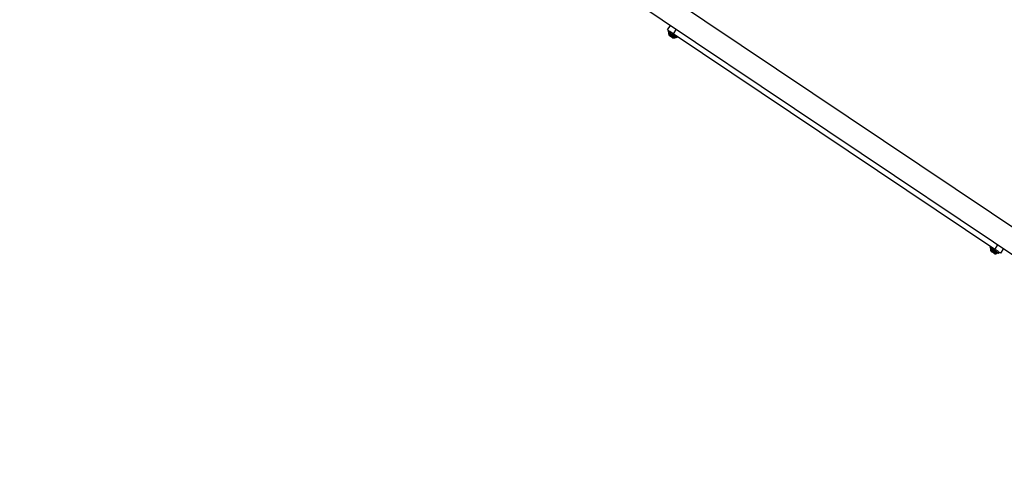
# Model space of a CAD drawing. Units: millimetres. Extents: x 13166 to 22720, y 33102 to 41564.
# Drawn here: x 19812 to 21273, y 38612 to 39279 of the extents above; entities that cross this region are included whole.
import ezdxf

# ---------------------------------------------------------------- set-up
doc = ezdxf.new("R2010")
doc.units = ezdxf.units.MM
doc.header["$LTSCALE"] = 200

msp = doc.modelspace()

# ---------------------------------------------------------------- linework, layer by layer
at = {"color": 7, "linetype": 'Continuous', "lineweight": 25}
for p, q in [((21779, 38640), (19830.3, 39946.1)), ((19811.5, 39918.1), (21760.2, 38612)), ((20773, 39263.9), (20777.6, 39270.6)), ((20774.8, 39262.7), (20774, 39261.4)), ((20775.2, 39260), (20775, 39259.6)), ((21259, 38938.2), (20781.3, 39258.3)), ((20784.9, 39252.9), (20785.2, 39253.3)), ((20787, 39252.7), (20787.8, 39253.9)), ((21252.4, 38942.5), (21251.6, 38941.3)), ((21252.9, 38939.9), (21252.6, 38939.5)), ((21262.6, 38932.8), (21262.8, 38933.2)), ((21264.7, 38932.6), (21265.5, 38933.8)), ((21271.8, 38939.4), (21267.3, 38932.6))]:
    msp.add_line(p, q, dxfattribs=at)
at = {"color": 1, "linetype": 'Continuous', "lineweight": 25}
for p, q in [((20785.9, 39265.1), (20781.3, 39258.3)), ((21259, 38938.2), (21263.5, 38944.9))]:
    msp.add_line(p, q, dxfattribs=at)
at = {"color": 7, "linetype": 'Continuous', "lineweight": 25, "flags": 128}
for points in [[(20781.3, 39258.3), (20779.7, 39259.4), (20778.1, 39260.4), (20776.7, 39261.4), (20775.4, 39262.2), (20774.4, 39262.9), (20773.6, 39263.4), (20773.2, 39263.8), (20773, 39263.9)], [(20774, 39261.4), (20774, 39261.4), (20774.1, 39261.3), (20774.6, 39261), (20775.4, 39260.5), (20776.3, 39259.8), (20777.5, 39259.1), (20778.8, 39258.2), (20780.2, 39257.2), (20781.6, 39256.3), (20783, 39255.4)], [(20780.4, 39252.3), (20780.2, 39252.4), (20779.7, 39252.7), (20779.1, 39253.2), (20778.3, 39253.7), (20777.5, 39254.3), (20776.8, 39254.7), (20776.3, 39255), (20776.2, 39255.1), (20776.2, 39255.1)], [(20783, 39255.4), (20784.2, 39254.6), (20785.3, 39253.8), (20786.1, 39253.3), (20786.7, 39252.9), (20787, 39252.7), (20787, 39252.7)], [(21251.6, 38941.3), (21251.6, 38941.3), (21251.8, 38941.2), (21252.3, 38940.9), (21253, 38940.4), (21254, 38939.7), (21255.2, 38938.9), (21256.5, 38938), (21257.9, 38937.1), (21259.3, 38936.2), (21260.6, 38935.3)], [(21258, 38932.2), (21257.9, 38932.3), (21257.4, 38932.6), (21256.7, 38933.1), (21255.9, 38933.6), (21255.1, 38934.1), (21254.4, 38934.6), (21254, 38934.9), (21253.8, 38935), (21253.8, 38935)], [(21267.3, 38932.6), (21267.1, 38932.7), (21266.6, 38933), (21265.9, 38933.5), (21264.8, 38934.2), (21263.6, 38935.1), (21262.1, 38936), (21260.6, 38937.1), (21259, 38938.2)], [(21260.6, 38935.3), (21261.9, 38934.4), (21262.9, 38933.7), (21263.8, 38933.2), (21264.3, 38932.8), (21264.6, 38932.6), (21264.7, 38932.6)]]:
    msp.add_lwpolyline(points, dxfattribs=at)
at = {"color": 1, "linetype": 'Continuous', "lineweight": 25, "flags": 128}
for points in [[(20780.9, 39253.9), (20779.8, 39254.7), (20778.6, 39255.5), (20777.5, 39256.3), (20776.4, 39256.9), (20775.6, 39257.5), (20775, 39257.9), (20774.7, 39258.1), (20774.7, 39258.1)], [(20775, 39259.6), (20775.1, 39259.5), (20775.5, 39259.3), (20776.2, 39258.8), (20777.1, 39258.2), (20778.2, 39257.5), (20779.4, 39256.6), (20780.7, 39255.8), (20781.9, 39255)], [(20782.1, 39255.4), (20780.9, 39256.2), (20779.7, 39257), (20778.4, 39257.8), (20777.3, 39258.6), (20776.4, 39259.2), (20775.7, 39259.6), (20775.3, 39259.9), (20775.2, 39260)], [(20775.5, 39255.8), (20775.7, 39255.7), (20776.1, 39255.4), (20776.8, 39255), (20777.6, 39254.4), (20778.6, 39253.8), (20779.5, 39253.2)], [(20779.5, 39253.2), (20780.3, 39252.6), (20780.9, 39252.2), (20781.2, 39252), (20781.2, 39252)], [(20783.7, 39252.1), (20783.6, 39252.1), (20783.3, 39252.3), (20782.7, 39252.7), (20781.9, 39253.3), (20780.9, 39253.9)], [(20781.9, 39255), (20783, 39254.3), (20783.9, 39253.7), (20784.5, 39253.2), (20784.9, 39253), (20784.9, 39252.9)], [(20785.2, 39253.3), (20785.1, 39253.4), (20784.8, 39253.6), (20784.1, 39254), (20783.2, 39254.6), (20782.1, 39255.4)], [(21258.5, 38933.8), (21257.4, 38934.6), (21256.2, 38935.4), (21255.1, 38936.1), (21254.1, 38936.8), (21253.3, 38937.4), (21252.7, 38937.8), (21252.4, 38938), (21252.3, 38938)], [(21252.6, 38939.5), (21252.7, 38939.4), (21253.1, 38939.1), (21253.8, 38938.7), (21254.7, 38938.1), (21255.8, 38937.3), (21257.1, 38936.5), (21258.3, 38935.7), (21259.5, 38934.9)], [(21259.8, 38935.2), (21258.6, 38936), (21257.3, 38936.9), (21256.1, 38937.7), (21255, 38938.4), (21254.1, 38939.1), (21253.4, 38939.5), (21253, 38939.8), (21252.9, 38939.9)], [(21253.2, 38935.7), (21253.3, 38935.6), (21253.7, 38935.3), (21254.4, 38934.9), (21255.3, 38934.3), (21256.2, 38933.7), (21257.1, 38933.1)], [(21257.1, 38933.1), (21257.9, 38932.5), (21258.5, 38932.1), (21258.8, 38931.9), (21258.9, 38931.9)], [(21261.3, 38932), (21261.3, 38932), (21261, 38932.2), (21260.4, 38932.6), (21259.6, 38933.1), (21258.5, 38933.8)], [(21259.5, 38934.9), (21260.6, 38934.1), (21261.5, 38933.5), (21262.1, 38933.1), (21262.5, 38932.9), (21262.6, 38932.8)], [(21262.8, 38933.2), (21262.8, 38933.2), (21262.4, 38933.5), (21261.7, 38933.9), (21260.8, 38934.5), (21259.8, 38935.2)]]:
    msp.add_lwpolyline(points, dxfattribs=at)
at = {"color": 7, "linetype": 'Continuous', "lineweight": 25}
for centre, radius, start, end in [((20776.6, 39258.5), 2, 146.1694, 191.1698), ((20782.2, 39259.6), 7.66, 191.1698, 209.5413), ((20775.6, 39259.7), 0.5, 56.1694, 146.1694), ((20777.3, 39256.8), 2, 209.5413, 236.1694), ((20783.3, 39254), 2, 281.1689, 326.1694), ((20784.8, 39253.6), 0.5, 326.1694, 56.1694), ((20781.5, 39254), 2, 236.1694, 262.7974), ((20782.2, 39259.6), 7.66, 262.7974, 281.1689), ((21254.3, 38938.4), 2, 146.1694, 191.1698), ((21259.8, 38939.5), 7.66, 191.1698, 209.5413), ((21253.3, 38939.6), 0.5, 56.1694, 146.1694), ((21254.9, 38936.7), 2, 209.5413, 236.1694), ((21259.1, 38933.9), 2, 236.1694, 262.7974), ((21259.8, 38939.5), 7.66, 262.7974, 281.1689), ((21260.9, 38933.9), 2, 281.1689, 326.1694), ((21262.4, 38933.5), 0.5, 326.1694, 56.1694)]:
    msp.add_arc(centre, radius, start, end, dxfattribs=at)

doc.saveas('drawing.dxf')
